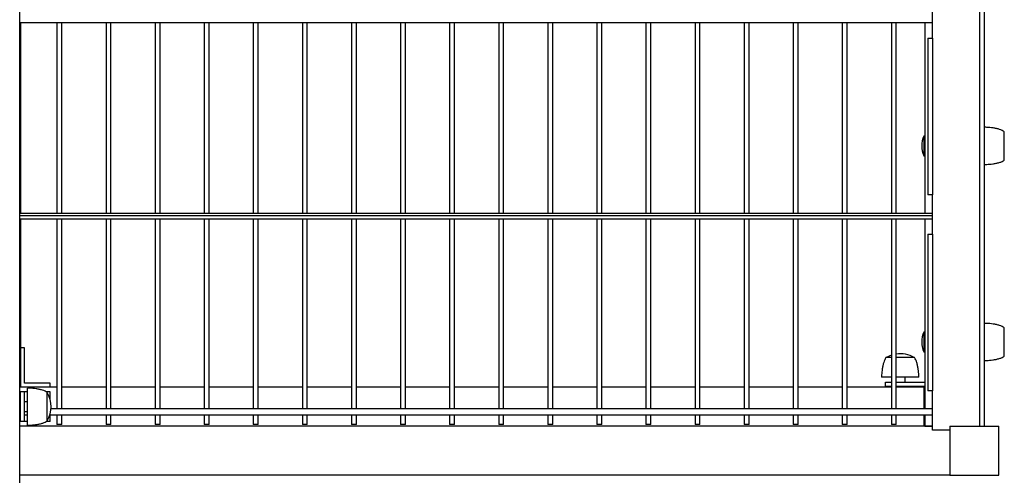
# Model space of a CAD drawing. Units: millimetres. Extents: x 210250 to 257596, y 132652 to 165765.
# Drawn here: x 217284 to 218287, y 164683 to 165148 of the extents above; entities that cross this region are included whole.
import ezdxf

# ---------------------------------------------------------------- set-up
doc = ezdxf.new("R2010")
doc.units = ezdxf.units.MM
doc.layers.add('TIPTAP', color=7, linetype='Continuous')
doc.layers.add('TIPTAP_DIM', color=7, linetype='Continuous')

# ---------------------------------------------------------------- blocks, each defined once
blk = doc.blocks.new('MFS001_top')
at = {"layer": 'TIPTAP', "color": 7, "linetype": 'Continuous'}
for p, q in [((1460, 16000), (1460, 16818)), ((1465, 16000), (1465, 16813.3)), ((482, 16641.3), (482, 15600)), ((1412, 16396), (1412, 16436)), ((482, 16411.7), (1412, 16411.7)), ((482.7, 16411.7), (482.7, 16217.2)), ((520, 16411.7), (520, 16217.2)), ((525, 16217.2), (525, 16411.7)), ((570, 16411.7), (570, 16217.2)), ((575, 16217.2), (575, 16411.7)), ((620, 16411.7), (620, 16217.2)), ((625, 16217.2), (625, 16411.7)), ((670, 16411.7), (670, 16217.2)), ((675, 16217.2), (675, 16411.7)), ((720, 16411.7), (720, 16217.2)), ((725, 16217.2), (725, 16411.7)), ((770, 16411.7), (770, 16217.2)), ((775, 16217.2), (775, 16411.7)), ((820, 16411.7), (820, 16217.2)), ((825, 16217.2), (825, 16411.7)), ((870, 16411.7), (870, 16217.2)), ((875, 16217.2), (875, 16411.7)), ((920, 16411.7), (920, 16217.2)), ((925, 16217.2), (925, 16411.7)), ((970, 16411.7), (970, 16217.2)), ((975, 16217.2), (975, 16411.7)), ((1020, 16411.7), (1020, 16217.2)), ((1025, 16217.2), (1025, 16411.7)), ((1070, 16411.7), (1070, 16217.2)), ((1075, 16217.2), (1075, 16411.7)), ((1120, 16411.7), (1120, 16217.2)), ((1125, 16217.2), (1125, 16411.7)), ((1170, 16411.7), (1170, 16217.2)), ((1175, 16217.2), (1175, 16411.7)), ((1220, 16411.7), (1220, 16217.2)), ((1225, 16217.2), (1225, 16411.7)), ((1270, 16411.7), (1270, 16217.2)), ((1275, 16217.2), (1275, 16411.7)), ((1320, 16411.7), (1320, 16217.2)), ((1325, 16217.2), (1325, 16411.7)), ((1370, 16411.7), (1370, 16217.2)), ((1375, 16217.2), (1375, 16411.7)), ((1404, 16411.7), (1404, 16217.2)), ((1407, 16396), (1407, 16236)), ((1407, 16396), (1412, 16396)), ((1412, 16396), (1412, 16236)), ((1485, 16271.5), (1485, 16300.5)), ((1404, 16296), (1403, 16296)), ((1403, 16296), (1403, 16286)), ((1403, 16286), (1403, 16276)), ((1403, 16276), (1404, 16276)), ((1412, 16236), (1407, 16236)), ((1412, 16196), (1412, 16236)), ((1412, 16217.2), (482, 16217.2)), ((1412, 16214.7), (482, 16214.7)), ((482, 16211.7), (1412, 16211.7)), ((482.7, 16211.7), (482.7, 16041)), ((520, 16211.7), (520, 16017.7)), ((525, 16017.7), (525, 16211.7)), ((570, 16211.7), (570, 16017.7)), ((575, 16017.7), (575, 16211.7)), ((620, 16211.7), (620, 16017.7)), ((625, 16017.7), (625, 16211.7)), ((670, 16211.7), (670, 16017.7)), ((675, 16017.7), (675, 16211.7)), ((720, 16211.7), (720, 16017.7)), ((725, 16017.7), (725, 16211.7)), ((770, 16211.7), (770, 16017.7)), ((775, 16017.7), (775, 16211.7)), ((820, 16211.7), (820, 16017.7)), ((825, 16017.7), (825, 16211.7)), ((870, 16211.7), (870, 16017.7)), ((875, 16017.7), (875, 16211.7)), ((920, 16211.7), (920, 16017.7)), ((925, 16017.7), (925, 16211.7)), ((970, 16211.7), (970, 16017.7)), ((975, 16017.7), (975, 16211.7)), ((1020, 16211.7), (1020, 16017.7)), ((1025, 16017.7), (1025, 16211.7)), ((1070, 16211.7), (1070, 16017.7)), ((1075, 16017.7), (1075, 16211.7)), ((1120, 16211.7), (1120, 16017.7)), ((1125, 16017.7), (1125, 16211.7)), ((1170, 16211.7), (1170, 16017.7)), ((1175, 16017.7), (1175, 16211.7)), ((1220, 16211.7), (1220, 16017.7)), ((1225, 16017.7), (1225, 16211.7)), ((1270, 16211.7), (1270, 16017.7)), ((1275, 16017.7), (1275, 16211.7)), ((1320, 16211.7), (1320, 16017.7)), ((1325, 16017.7), (1325, 16211.7)), ((1370, 16211.7), (1370, 16017.7)), ((1375, 16017.7), (1375, 16211.7)), ((1404, 16211.7), (1404, 16017.7)), ((1407, 16196), (1407, 16036)), ((1407, 16196), (1412, 16196)), ((1412, 16196), (1412, 16036)), ((1485, 16071.5), (1485, 16100.5)), ((1404, 16096), (1403, 16096)), ((1403, 16096), (1403, 16086)), ((483, 16080), (483, 16040)), ((487, 16080), (483, 16080)), ((487, 16044), (487, 16080)), ((1403, 16086), (1403, 16076)), ((1370, 16070), (1364.5, 16070)), ((1367.7, 16071.6), (1364.7, 16070)), ((1370, 16072.5), (1367.7, 16071.6)), ((1393.5, 16070), (1375, 16070)), ((1403, 16076), (1404, 16076)), ((1370, 16050), (1360, 16050)), ((1398, 16050), (1375, 16050)), ((1384, 16045), (1384, 16050)), ((482, 16041), (482.7, 16041)), ((520, 16040), (482, 16040)), ((513, 16044), (487, 16044)), ((490, 16008.2), (490, 16039)), ((513, 16040), (513, 16044)), ((570, 16040), (525, 16040)), ((620, 16040), (575, 16040)), ((670, 16040), (625, 16040)), ((720, 16040), (675, 16040)), ((770, 16040), (725, 16040)), ((820, 16040), (775, 16040)), ((870, 16040), (825, 16040)), ((920, 16040), (875, 16040)), ((970, 16040), (925, 16040)), ((1020, 16040), (975, 16040)), ((1070, 16040), (1025, 16040)), ((1120, 16040), (1075, 16040)), ((1170, 16040), (1125, 16040)), ((1220, 16040), (1175, 16040)), ((1270, 16040), (1225, 16040)), ((1320, 16040), (1275, 16040)), ((1370, 16040), (1325, 16040)), ((1364, 16045), (1370, 16045)), ((1364, 16041), (1364, 16045)), ((1364, 16041), (1370, 16041)), ((1364, 16040), (1364, 16041)), ((1375, 16045), (1404, 16045)), ((1375, 16041), (1404, 16041)), ((1403, 16040), (1375, 16040)), ((1384, 16040), (1384, 16041)), ((1403, 16040), (1403, 16017.7)), ((483, 16005), (483, 16035)), ((487, 16035), (483, 16035)), ((487, 16005), (487, 16035)), ((490, 16035), (487, 16035)), ((513, 16035), (509.2, 16035)), ((510, 16011), (510, 16034.5)), ((513, 16027.4), (513, 16035)), ((1412, 16036), (1407, 16036)), ((1412, 15996), (1412, 16036)), ((483, 16025), (482, 16025)), ((490, 16025), (487, 16025)), ((482, 16015), (483, 16015)), ((482, 16011.7), (483, 16011.7)), ((487, 16015), (490, 16015)), ((487, 16011.7), (490, 16011.7)), ((490, 16001), (490, 16008.2)), ((510, 16005.5), (510, 16011)), ((512.7, 16011.7), (1412, 16011.7)), ((513, 16005), (513, 16011.7)), ((1412, 16017.7), (513.9, 16017.7)), ((520, 16011.7), (520, 16001.9)), ((525, 16001.9), (525, 16011.7)), ((570, 16011.7), (570, 16001.9)), ((575, 16001.9), (575, 16011.7)), ((620, 16011.7), (620, 16001.9)), ((625, 16001.9), (625, 16011.7)), ((670, 16011.7), (670, 16001.9)), ((675, 16001.9), (675, 16011.7)), ((720, 16011.7), (720, 16001.9)), ((725, 16001.9), (725, 16011.7)), ((770, 16011.7), (770, 16001.9)), ((775, 16001.9), (775, 16011.7)), ((820, 16011.7), (820, 16001.9)), ((825, 16001.9), (825, 16011.7)), ((870, 16011.7), (870, 16001.9)), ((875, 16001.9), (875, 16011.7)), ((920, 16011.7), (920, 16001.9)), ((925, 16001.9), (925, 16011.7)), ((970, 16011.7), (970, 16001.9)), ((975, 16001.9), (975, 16011.7)), ((1020, 16011.7), (1020, 16001.9)), ((1025, 16001.9), (1025, 16011.7)), ((1070, 16011.7), (1070, 16001.9)), ((1075, 16001.9), (1075, 16011.7)), ((1120, 16011.7), (1120, 16001.9)), ((1125, 16001.9), (1125, 16011.7)), ((1170, 16011.7), (1170, 16001.9)), ((1175, 16001.9), (1175, 16011.7)), ((1220, 16011.7), (1220, 16001.9)), ((1225, 16001.9), (1225, 16011.7)), ((1270, 16011.7), (1270, 16001.9)), ((1275, 16001.9), (1275, 16011.7)), ((1320, 16011.7), (1320, 16001.9)), ((1325, 16001.9), (1325, 16011.7)), ((1370, 16011.7), (1370, 16001.9)), ((1375, 16001.9), (1375, 16011.7)), ((1403, 16011.7), (1403, 16000)), ((1404, 16011.7), (1404, 16000.1)), ((1412, 16000), (482, 16000)), ((487, 16005), (483, 16005)), ((490, 16005), (487, 16005)), ((513, 16005), (509.2, 16005)), ((525, 16001.9), (520, 16001.9)), ((575, 16001.9), (570, 16001.9)), ((625, 16001.9), (620, 16001.9)), ((675, 16001.9), (670, 16001.9)), ((725, 16001.9), (720, 16001.9)), ((775, 16001.9), (770, 16001.9)), ((825, 16001.9), (820, 16001.9)), ((875, 16001.9), (870, 16001.9)), ((925, 16001.9), (920, 16001.9)), ((975, 16001.9), (970, 16001.9)), ((1025, 16001.9), (1020, 16001.9)), ((1075, 16001.9), (1070, 16001.9)), ((1125, 16001.9), (1120, 16001.9)), ((1175, 16001.9), (1170, 16001.9)), ((1225, 16001.9), (1220, 16001.9)), ((1275, 16001.9), (1270, 16001.9)), ((1325, 16001.9), (1320, 16001.9)), ((1375, 16001.9), (1370, 16001.9)), ((1404, 16000.1), (1412, 16000.1)), ((1404, 16000), (1404, 16000.1)), ((1429.5, 16000), (1479.5, 16000)), ((1429.5, 16000), (1429.5, 15950)), ((1479.5, 15950), (1479.5, 16000)), ((1429.5, 15996), (1412, 15996)), ((1429.5, 15950), (482, 15950)), ((1429.5, 15950), (1479.5, 15950))]:
    blk.add_line(p, q, dxfattribs=at)
for centre, radius, start, end in [((1427, 16286), 26, 157.3801, 202.6199), ((1427, 16086), 26, 157.3801, 202.6199), ((1379, 16046.4), 27.6, 58.7452, 98.4002), ((486.4, 16020), 27.6, 328.7452, 31.2548)]:
    blk.add_arc(centre, radius, start, end, dxfattribs=at)
for points, knots in [([(1485, 16300.5), (1484.3, 16301), (1482.8, 16301.9), (1480.1, 16302.9), (1477, 16303.7), (1473.7, 16304.3), (1470.5, 16304.7), (1467.6, 16304.9), (1465.8, 16305), (1465, 16305)], [0, 0, 0, 0, 0.117218, 0.257809, 0.414055, 0.576035, 0.740116, 0.885792, 1, 1, 1, 1]), ([(1465, 16267), (1465.7, 16267), (1467.4, 16267.1), (1470.2, 16267.3), (1473.3, 16267.7), (1476.6, 16268.2), (1479.8, 16269), (1482.7, 16270), (1484.3, 16271), (1485, 16271.5)], [0, 0, 0, 0, 0.10824, 0.245697, 0.401001, 0.562938, 0.727868, 0.876595, 1, 1, 1, 1]), ([(1485, 16100.5), (1484.3, 16101), (1482.8, 16101.9), (1480.1, 16102.9), (1477, 16103.7), (1473.7, 16104.3), (1470.5, 16104.7), (1467.6, 16104.9), (1465.8, 16105), (1465, 16105)], [0, 0, 0, 0, 0.117218, 0.257809, 0.414055, 0.576035, 0.740116, 0.885792, 1, 1, 1, 1]), ([(1364.5, 16070), (1364, 16069.3), (1363.1, 16067.8), (1362.1, 16065.1), (1361.3, 16062), (1360.7, 16058.7), (1360.3, 16055.5), (1360.1, 16052.6), (1360, 16050.8), (1360, 16050)], [0, 0, 0, 0, 0.117218, 0.257809, 0.414055, 0.576035, 0.740116, 0.885792, 1, 1, 1, 1]), ([(1398, 16050), (1398, 16050.7), (1397.9, 16052.4), (1397.7, 16055.2), (1397.3, 16058.3), (1396.8, 16061.6), (1396, 16064.8), (1395, 16067.7), (1394, 16069.3), (1393.5, 16070)], [0, 0, 0, 0, 0.10824, 0.245697, 0.401001, 0.562938, 0.727868, 0.876595, 1, 1, 1, 1]), ([(1465, 16067), (1465.7, 16067), (1467.4, 16067.1), (1470.2, 16067.3), (1473.3, 16067.7), (1476.6, 16068.2), (1479.8, 16069), (1482.7, 16070), (1484.3, 16071), (1485, 16071.5)], [0, 0, 0, 0, 0.10824, 0.245697, 0.401001, 0.562938, 0.727868, 0.876595, 1, 1, 1, 1]), ([(510, 16034.5), (509.3, 16035), (507.8, 16035.9), (505.1, 16036.9), (502, 16037.7), (498.7, 16038.3), (495.5, 16038.7), (492.6, 16038.9), (490.8, 16039), (490, 16039)], [0, 0, 0, 0, 0.117218, 0.257809, 0.414055, 0.576035, 0.740116, 0.885792, 1, 1, 1, 1]), ([(490, 16001), (490.7, 16001), (492.4, 16001.1), (495.2, 16001.3), (498.3, 16001.7), (501.6, 16002.2), (504.8, 16003), (507.7, 16004), (509.3, 16005), (510, 16005.5)], [0, 0, 0, 0, 0.10824, 0.245697, 0.401001, 0.562938, 0.727868, 0.876595, 1, 1, 1, 1])]:
    blk.add_open_spline(points, degree=3, knots=knots, dxfattribs=at)

msp = doc.modelspace()

# ---------------------------------------------------------------- block references
at = {"layer": 'TIPTAP_DIM', "color": 7}
msp.add_blockref('MFS001_top', (216801.9, 148733.4), dxfattribs=at)

doc.saveas('drawing.dxf')
